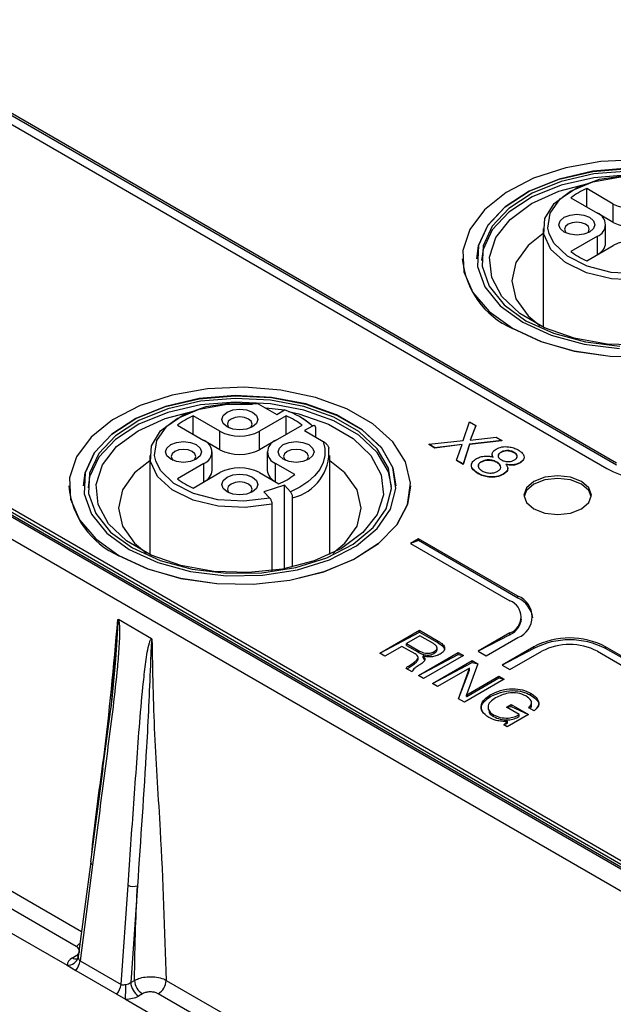
# Model space of a CAD drawing. Units: millimetres. Extents: x -10 to 410, y -10 to 290.
# Drawn here: x 284 to 293, y 193 to 207 of the extents above; entities that cross this region are included whole.
import ezdxf

# ---------------------------------------------------------------- set-up
doc = ezdxf.new("R2010")
doc.units = ezdxf.units.MM

msp = doc.modelspace()

# ---------------------------------------------------------------- linework, layer by layer
at = {"color": 7, "linetype": 'Continuous', "lineweight": 25}
for p, q in [((276.9911, 209.6653), (292.5769, 200.6678)), ((292.7184, 200.7494), (277.1325, 209.7469)), ((292.7184, 200.7168), (277.1325, 209.7143)), ((267.626, 209.384), (293.2505, 194.5913)), ((267.5361, 209.311), (293.1241, 194.5394)), ((267.626, 209.3296), (293.2505, 194.5368)), ((267.6775, 209.2566), (293.2655, 194.4849)), ((267.2533, 209.1477), (292.8412, 194.3761)), ((292.6712, 204.5868), (292.2767, 204.8146)), ((292.2767, 204.5424), (292.2767, 204.8146)), ((292.041, 204.6785), (292.4355, 204.4508)), ((292.6712, 204.3147), (292.6712, 204.5868)), ((292.6712, 204.3147), (292.4355, 204.4508)), ((292.5576, 204.0085), (292.5576, 204.2807)), ((291.6325, 204.2262), (291.6325, 202.7611)), ((292.4355, 204.1106), (292.041, 203.8829)), ((292.4355, 203.8384), (292.4355, 204.1106)), ((292.2767, 203.7468), (292.6712, 203.9745)), ((290.4325, 203.7769), (290.4325, 203.7769)), ((290.6492, 203.7769), (290.6492, 203.7769)), ((287.4034, 201.6273), (287.6802, 201.4675)), ((287.6802, 201.4675), (287.7976, 201.5352)), ((286.2074, 201.3108), (286.6019, 201.0831)), ((286.8376, 201.2192), (286.4431, 201.4469)), ((286.4431, 201.1748), (286.4431, 201.4469)), ((287.8213, 201.4469), (287.4268, 201.2192)), ((287.6625, 201.0831), (288.057, 201.3108)), ((287.8213, 201.1748), (287.8213, 201.4469)), ((290.4449, 201.0835), (290.5371, 201.361)), ((290.5371, 201.361), (290.6313, 201.3066)), ((286.8376, 200.947), (286.8376, 201.2192)), ((287.4268, 200.947), (287.4268, 201.2192)), ((288.2101, 201.2971), (288.0927, 201.2294)), ((288.0927, 201.2294), (288.3695, 201.0696)), ((288.2584, 201.1337), (288.2584, 201.2706)), ((290.6313, 201.3066), (290.5481, 201.0887)), ((290.6313, 201.3011), (290.5481, 201.0887)), ((290.6313, 201.3066), (290.6313, 201.3011)), ((286.8376, 200.947), (286.6019, 201.0831)), ((287.6625, 201.0831), (287.4268, 200.947)), ((289.9362, 201.0275), (290.4449, 201.0835)), ((290.0247, 200.9764), (289.9362, 201.0275)), ((289.9362, 201.0275), (289.9362, 201.022)), ((290.0247, 200.971), (289.9362, 201.022)), ((290.4317, 201.0225), (290.0247, 200.971)), ((290.4317, 201.0225), (290.0247, 200.9764)), ((290.347, 200.7904), (290.4317, 201.0225)), ((290.5383, 201.0296), (290.4429, 200.735)), ((290.5383, 201.0242), (290.4429, 200.7296)), ((291.0197, 201.0824), (290.5383, 201.0296)), ((291.0197, 201.0769), (290.5383, 201.0242)), ((290.5383, 201.0296), (290.5383, 201.0242)), ((290.5481, 201.0887), (290.9322, 201.1329)), ((290.9322, 201.1329), (291.0197, 201.0824)), ((291.0197, 201.0824), (291.0197, 201.0769)), ((286.7239, 200.6408), (286.7239, 200.913)), ((287.5405, 200.913), (287.5405, 200.6408)), ((290.0247, 200.9764), (290.0247, 200.971)), ((291.0068, 200.9112), (291.0068, 200.9057)), ((291.2018, 200.9065), (291.2018, 200.9011)), ((285.7989, 200.8586), (285.7989, 199.3934)), ((286.6019, 200.7429), (286.2074, 200.5152)), ((286.6019, 200.4707), (286.6019, 200.7429)), ((287.9473, 200.5785), (287.6625, 200.7429)), ((287.6625, 200.4707), (287.6625, 200.7429)), ((288.4655, 199.3934), (288.4655, 200.8586)), ((290.4429, 200.735), (290.347, 200.7904)), ((290.347, 200.7904), (290.347, 200.7849)), ((290.4429, 200.7296), (290.347, 200.7849)), ((290.4429, 200.735), (290.4429, 200.7296)), ((290.7142, 200.7688), (290.7142, 200.7633)), ((290.9489, 200.761), (290.9489, 200.7555)), ((291.2841, 200.7532), (291.2841, 200.7477)), ((286.4431, 200.3791), (286.8376, 200.6068)), ((287.4268, 200.6068), (287.7116, 200.4425)), ((290.6666, 200.597), (290.6666, 200.5916)), ((291.0388, 200.5851), (291.0388, 200.5796)), ((284.5989, 200.4093), (284.5989, 200.4093)), ((284.8155, 200.4093), (284.8155, 200.4093)), ((287.795, 200.4201), (287.4874, 200.3236)), ((287.4874, 200.3236), (287.577, 200.2283)), ((287.8846, 200.3248), (287.795, 200.4201)), ((287.795, 199.1842), (287.795, 200.4201)), ((289.4489, 200.4093), (289.4489, 200.4093)), ((289.6655, 200.4093), (289.6655, 200.4093)), ((287.9167, 199.2096), (287.9167, 200.2362)), ((287.6091, 200.1398), (287.6091, 199.1544)), ((289.7839, 199.6269), (289.666, 199.5588)), ((289.7839, 199.5996), (289.666, 199.5588)), ((291.257, 198.7764), (289.7839, 199.6269)), ((289.7839, 199.5996), (289.7839, 199.6269)), ((291.257, 198.7492), (289.7839, 199.5996)), ((274.9642, 199.4803), (284.7871, 193.8096)), ((289.666, 199.5588), (291.1392, 198.7084)), ((284.7077, 193.5881), (274.8464, 199.2809)), ((274.3609, 199.2027), (284.5723, 193.3078)), ((291.257, 198.7492), (291.257, 198.7764)), ((285.8236, 198.1456), (285.3324, 198.4292)), ((291.31, 198.4431), (291.31, 198.4431)), ((289.2079, 197.9319), (289.7972, 198.2721)), ((289.7972, 198.2721), (290.0761, 198.1111)), ((289.7972, 198.2449), (289.7972, 198.2721)), ((289.2079, 197.9319), (289.7972, 198.2449)), ((289.8048, 198.1882), (289.6059, 198.0733)), ((289.7972, 198.2449), (290.0761, 198.0838)), ((290.0038, 198.0733), (289.8048, 198.1882)), ((290.0761, 198.0838), (290.0761, 198.1111)), ((291.1392, 198.2322), (290.6677, 197.96)), ((291.1392, 198.2049), (290.6677, 197.96)), ((290.7856, 197.892), (291.257, 198.1641)), ((291.1392, 198.2049), (291.1392, 198.2322)), ((285.2236, 197.1165), (285.3041, 198.0612)), ((289.537, 198.0335), (289.2844, 197.8878)), ((289.7313, 197.9214), (289.537, 198.0335)), ((289.6059, 198.0733), (289.7728, 197.9769)), ((289.6059, 198.0461), (289.6059, 198.0733)), ((289.6059, 198.0461), (289.7728, 197.9497)), ((289.7728, 197.9497), (289.7728, 197.9769)), ((290.0135, 197.928), (290.0135, 197.9552)), ((290.0585, 197.9814), (290.0585, 198.0155)), ((290.6677, 197.96), (290.7856, 197.892)), ((291.4927, 198.0281), (291.0213, 197.7559)), ((291.4927, 198.0008), (291.0213, 197.7559)), ((291.1392, 197.6879), (291.6106, 197.96)), ((291.4927, 198.0008), (291.4927, 198.0281)), ((292.4355, 197.96), (293.9087, 197.1096)), ((294.0265, 197.1776), (292.5534, 198.0281)), ((292.5534, 198.0008), (292.5534, 198.0281)), ((294.0265, 197.1776), (292.5534, 198.0008)), ((289.2844, 197.8878), (289.2079, 197.9319)), ((289.7758, 197.8373), (289.7758, 197.8714)), ((289.7819, 197.6006), (290.3711, 197.9408)), ((289.7819, 197.6006), (290.3711, 197.9135)), ((289.8519, 197.8924), (289.8503, 197.8915)), ((289.8503, 197.8643), (289.8503, 197.8915)), ((290.4477, 197.8966), (289.8584, 197.5564)), ((289.9885, 197.4813), (290.5778, 197.8215)), ((290.3711, 197.9408), (290.4477, 197.8966)), ((290.3711, 197.9135), (290.3711, 197.9408)), ((290.3711, 197.9135), (290.4477, 197.8966)), ((290.5778, 197.8215), (290.6617, 197.773)), ((290.5778, 197.7943), (290.5778, 197.8215)), ((289.6873, 197.6552), (289.5998, 197.7057)), ((289.724, 197.7751), (289.724, 197.8023)), ((289.9885, 197.4813), (290.5778, 197.7943)), ((290.5379, 197.7101), (290.065, 197.4371)), ((290.3765, 197.2573), (290.5396, 197.7092)), ((290.3765, 197.2573), (290.5396, 197.682)), ((290.6617, 197.773), (290.4962, 197.3169)), ((290.5396, 197.7092), (290.5379, 197.7101)), ((290.5396, 197.682), (290.5396, 197.7092)), ((290.5778, 197.7943), (290.6617, 197.773)), ((291.0213, 197.7559), (291.1392, 197.6879)), ((289.8584, 197.5564), (289.7819, 197.6006)), ((291.0522, 197.5476), (290.463, 197.2074)), ((290.4979, 197.3159), (290.9757, 197.5918)), ((290.4979, 197.2887), (290.9757, 197.5645)), ((290.9757, 197.5918), (291.0522, 197.5476)), ((290.9757, 197.5645), (290.9757, 197.5918)), ((290.9757, 197.5645), (291.0522, 197.5476)), ((290.065, 197.4371), (289.9885, 197.4813)), ((290.463, 197.2074), (290.3765, 197.2573)), ((290.4962, 197.3169), (290.4979, 197.3159)), ((290.4962, 197.2897), (290.4962, 197.3169)), ((290.4962, 197.2897), (290.4979, 197.2887)), ((290.4979, 197.2887), (290.4979, 197.3159)), ((290.8455, 197.2862), (290.8455, 197.3134)), ((291.4445, 197.3116), (291.4445, 197.3388)), ((291.0857, 197.1307), (291.1546, 197.1704)), ((291.0857, 197.1307), (291.1546, 197.1432)), ((291.2741, 197.0219), (291.0857, 197.1307)), ((291.1546, 197.1704), (291.4119, 197.0219)), ((291.1546, 197.1432), (291.1546, 197.1704)), ((291.1546, 197.1432), (291.4119, 197.0219)), ((291.4961, 197.0793), (291.4183, 197.1242)), ((291.4547, 197.1683), (291.4604, 197.1991)), ((290.8943, 196.9931), (290.8943, 197.0203)), ((291.4119, 197.0219), (291.0981, 196.8407)), ((291.2741, 196.9946), (291.2741, 197.0219)), ((291.0495, 196.8688), (291.1028, 196.9229)), ((291.0495, 196.8688), (291.1028, 196.8957)), ((291.0981, 196.8407), (291.0495, 196.8688)), ((291.1028, 196.8957), (291.1028, 196.9229)), ((285.1013, 196.2227), (284.9217, 194.8413)), ((284.922, 194.8411), (284.7382, 193.4364)), ((284.951, 194.7976), (284.7646, 193.3732)), ((285.3717, 193.0227), (285.4755, 194.4948)), ((285.6164, 194.4874), (285.5151, 193.0524)), ((284.6511, 193.4198), (284.7077, 193.4525)), ((284.5723, 193.3078), (284.7021, 193.2329)), ((284.7646, 193.3732), (285.3717, 193.0227)), ((284.7021, 193.2329), (285.3091, 192.8825)), ((285.5151, 193.0524), (285.5718, 193.0851)), ((286.0422, 193.0851), (292.6888, 189.248)), ((285.3091, 192.8825), (285.4389, 192.8075)), ((285.6896, 192.8857), (285.6329, 192.853)), ((292.571, 189.0487), (285.9244, 192.8857)), ((285.4389, 192.8075), (295.4826, 187.0095))]:
    msp.add_line(p, q, dxfattribs=at)
at = {"color": 7, "linetype": 'Continuous', "lineweight": 25, "flags": 128}
for points in [[(293.0344, 205.2416), (292.4884, 205.2159), (291.9648, 205.1231), (291.4879, 204.9675), (291.0802, 204.7563), (290.7606, 204.4994), (290.5441, 204.2089), (290.4409, 203.8983), (290.4557, 203.5822), (290.5879, 203.2753), (290.8313, 202.992), (291.1745, 202.7455)], [(290.6492, 203.7769), (290.6736, 203.9708), (290.8129, 204.2707), (291.0681, 204.544), (291.4257, 204.776), (291.8664, 204.9541), (292.3662, 205.0687), (292.8985, 205.1138), (293.4343, 205.0867), (293.9449, 204.989), (294.4027, 204.826), (294.7831, 204.6064), (295.0655, 204.3421), (295.2346, 204.0474), (295.2825, 203.7769)], [(292.8985, 205.1165), (292.3662, 205.0715), (291.8664, 204.9568), (291.4257, 204.7787), (291.0681, 204.5467), (290.8129, 204.2734), (290.6736, 203.9735), (290.658, 203.6631), (290.7668, 203.359), (290.9941, 203.0776), (291.3277, 202.834)], [(295.2153, 203.7497), (295.1694, 203.9852), (295.005, 204.2714), (294.7308, 204.5281), (294.3614, 204.7414), (293.9167, 204.8997), (293.4208, 204.9946), (292.9004, 205.0208), (292.3835, 204.9771), (291.898, 204.8658), (291.4701, 204.6928), (291.1228, 204.4675), (290.8748, 204.2021), (290.7396, 203.9108), (290.7163, 203.7497)], [(292.9004, 205.0753), (292.3835, 205.0316), (291.898, 204.9202), (291.4701, 204.7472), (291.1228, 204.522), (290.8748, 204.2565), (290.7396, 203.9652), (290.7244, 203.6637), (290.83, 203.3684), (291.0508, 203.095), (291.3749, 202.8585)], [(293.4428, 203.5075), (293.048, 203.458), (292.6458, 203.479), (292.2729, 203.5687), (291.9636, 203.7186), (291.7463, 203.9152), (291.6409, 204.1403), (291.6571, 204.3732), (291.7934, 204.5927), (292.0373, 204.7786), (292.3664, 204.9138), (292.7505, 204.9859), (293.1544, 204.9882)], [(291.7195, 204.1502), (291.7024, 204.2284), (291.7349, 204.4532), (291.8846, 204.6615), (292.1371, 204.8337), (292.4684, 204.9532), (292.8471, 205.0087), (293.237, 204.995)], [(294.4743, 202.8517), (294.0695, 202.6686), (293.6005, 202.5467), (293.0947, 202.4932), (292.5813, 202.5111), (292.0903, 202.5995), (291.6502, 202.753), (291.2865, 202.963), (291.0205, 203.2171), (290.8675, 203.5005), (290.8364, 203.7969), (290.9291, 204.0889), (291.1402, 204.3596), (291.4573, 204.5933), (291.8622, 204.7764), (292.2959, 204.8917)], [(292.32, 204.1718), (292.2335, 204.1385), (292.1315, 204.1267), (292.0294, 204.1385), (291.9429, 204.1718), (291.8851, 204.2218), (291.8648, 204.2807), (291.8851, 204.3396), (291.9429, 204.3895), (292.0294, 204.4229), (292.1315, 204.4346), (292.2335, 204.4229), (292.32, 204.3895), (292.3778, 204.3396), (292.3981, 204.2807), (292.3778, 204.2218), (292.32, 204.1718)], [(292.32, 204.1718), (292.3008, 204.1721), (292.3148, 204.2126), (292.3008, 204.2531), (292.2611, 204.2875), (292.2016, 204.3104), (292.1315, 204.3185), (292.0613, 204.3104), (292.0018, 204.2875), (291.9621, 204.2531), (291.9481, 204.2126), (291.9621, 204.1721), (291.9779, 204.1548)], [(291.6325, 204.1484), (291.407, 203.9699), (291.2272, 203.7193), (291.1658, 203.4503), (291.2272, 203.1814), (291.407, 202.9308), (291.585, 202.7837)], [(293.4107, 203.596), (293.0281, 203.5503), (292.6395, 203.5741), (292.2821, 203.6652), (291.9896, 203.8147), (291.7901, 204.0086), (291.7195, 204.1502)], [(295.4992, 203.7769), (295.4538, 203.5013), (295.293, 203.199), (295.0234, 202.9237), (294.6576, 202.6884), (294.2127, 202.5039), (293.7094, 202.3789), (293.1714, 202.3193), (292.6238, 202.3279), (292.0922, 202.4042), (291.6015, 202.5447), (291.1745, 202.7428)], [(291.3277, 202.834), (291.7496, 202.6414), (292.2371, 202.5102), (292.7639, 202.4474)], [(291.3749, 202.8585), (291.7846, 202.6714), (292.2581, 202.544), (292.7697, 202.483)], [(291.1745, 202.7455), (291.6015, 202.5474), (292.0922, 202.4069), (292.6238, 202.3306), (293.1714, 202.322)], [(285.3409, 199.3779), (285.7678, 199.1797), (286.2586, 199.0392), (286.7902, 198.9629), (287.3378, 198.9543), (287.8758, 199.0139), (288.379, 199.1389), (288.8239, 199.3234), (289.1898, 199.5588), (289.4594, 199.8341), (289.6202, 200.1364), (289.6646, 200.4516), (289.5907, 200.7649), (289.4018, 201.0618), (289.1067, 201.3282), (288.7194, 201.5518), (288.2578, 201.7222), (287.7436, 201.8312), (287.2008, 201.8739), (286.6548, 201.8482), (286.1311, 201.7554), (285.6543, 201.5998), (285.2465, 201.3886), (284.9269, 201.1317), (284.7105, 200.8412), (284.6072, 200.5307), (284.6221, 200.2145), (284.7543, 199.9077), (284.9977, 199.6243), (285.3409, 199.3779)], [(285.4941, 199.4663), (285.916, 199.2737), (286.4035, 199.1425), (286.9303, 199.0797), (287.468, 199.0887), (287.9875, 199.1691), (288.461, 199.3165), (288.8628, 199.5229), (289.1713, 199.7773), (289.3699, 200.0658), (289.4479, 200.3731), (289.401, 200.6824), (289.2318, 200.9772), (288.9494, 201.2415), (288.5691, 201.461), (288.1113, 201.6241), (287.6007, 201.7217), (287.0648, 201.7488), (286.5326, 201.7038), (286.0327, 201.5891), (285.5921, 201.411), (285.2345, 201.1791), (284.9792, 200.9057), (284.84, 200.6058), (284.8244, 200.2954), (284.9331, 199.9913), (285.1605, 199.7099), (285.4941, 199.4663)], [(284.8155, 200.4093), (284.84, 200.6031), (284.9792, 200.903), (285.2345, 201.1763), (285.5921, 201.4083), (286.0327, 201.5864), (286.5326, 201.7011), (287.0648, 201.7461), (287.6007, 201.719), (288.1113, 201.6213), (288.5691, 201.4583), (288.9494, 201.2387), (289.2318, 200.9745), (289.401, 200.6797), (289.4489, 200.4093)], [(289.3806, 200.4038), (289.3357, 200.6175), (289.1714, 200.9038), (288.8971, 201.1604), (288.5277, 201.3737), (288.0831, 201.532), (287.5872, 201.6269), (287.0668, 201.6532), (286.5499, 201.6095), (286.0644, 201.4981), (285.6364, 201.3251), (285.2891, 201.0998), (285.0412, 200.8344), (284.906, 200.5431), (284.8827, 200.382)], [(285.5412, 199.4908), (285.951, 199.3037), (286.4245, 199.1763), (286.9361, 199.1153), (287.4583, 199.1241), (287.9629, 199.2021), (288.4228, 199.3453), (288.813, 199.5458), (289.1127, 199.7928), (289.3055, 200.0731), (289.3813, 200.3715), (289.3357, 200.6719), (289.1714, 200.9582), (288.8971, 201.2149), (288.5277, 201.4281), (288.0831, 201.5865), (287.5872, 201.6813), (287.0668, 201.7076), (286.5499, 201.6639), (286.0644, 201.5525), (285.6364, 201.3796), (285.2891, 201.1543), (285.0412, 200.8888), (284.906, 200.5975), (284.8908, 200.296), (284.9964, 200.0007), (285.2172, 199.7274), (285.5412, 199.4908)], [(287.6091, 200.1398), (287.2144, 200.0903), (286.8121, 200.1114), (286.4392, 200.201), (286.1299, 200.3509), (285.9126, 200.5475), (285.8072, 200.7726), (285.8234, 201.0056), (285.9597, 201.2251), (286.2036, 201.4109), (286.5327, 201.5461), (286.9169, 201.6182), (287.3208, 201.6205)], [(285.8859, 200.7825), (285.8688, 200.8607), (285.9013, 201.0855), (286.0509, 201.2939), (286.3034, 201.466), (286.6348, 201.5855), (287.0134, 201.641), (287.4034, 201.6273)], [(288.6407, 199.484), (288.2359, 199.3009), (287.7669, 199.179), (287.261, 199.1255), (286.7477, 199.1434), (286.2567, 199.2318), (285.8165, 199.3854), (285.4529, 199.5953), (285.1868, 199.8494), (285.0338, 200.1328), (285.0028, 200.4292), (285.0955, 200.7212), (285.3065, 200.9919), (285.6237, 201.2257), (286.0286, 201.4088), (286.4623, 201.5241)], [(287.3208, 201.2858), (287.2343, 201.2525), (287.1322, 201.2407), (287.0302, 201.2525), (286.9437, 201.2858), (286.8858, 201.3358), (286.8655, 201.3947), (286.8858, 201.4536), (286.9437, 201.5035), (287.0302, 201.5369), (287.1322, 201.5486), (287.2343, 201.5369), (287.3208, 201.5035), (287.3786, 201.4536), (287.3989, 201.3947), (287.3786, 201.3358), (287.3208, 201.2858)], [(287.5076, 201.5672), (287.5168, 201.5662), (287.7976, 201.5352)], [(287.8549, 201.5136), (288.0078, 201.4779), (288.4479, 201.3243), (288.8115, 201.1143), (289.0776, 200.8603), (289.2306, 200.5768), (289.2617, 200.2805), (289.1689, 199.9884), (288.9579, 199.7177), (288.6407, 199.484)], [(287.3208, 201.2858), (287.3016, 201.2861), (287.3155, 201.3266), (287.3016, 201.3671), (287.2618, 201.4015), (287.2024, 201.4244), (287.1322, 201.4325), (287.0621, 201.4244), (287.0026, 201.4015), (286.9628, 201.3671), (286.9489, 201.3266), (286.9628, 201.2861), (286.9786, 201.2688)], [(286.4864, 200.8041), (286.3999, 200.7708), (286.2978, 200.7591), (286.1958, 200.7708), (286.1093, 200.8041), (286.0515, 200.8541), (286.0312, 200.913), (286.0515, 200.9719), (286.1093, 201.0219), (286.1958, 201.0552), (286.2978, 201.0669), (286.3999, 201.0552), (286.4864, 201.0219), (286.5442, 200.9719), (286.5645, 200.913), (286.5442, 200.8541), (286.4864, 200.8041)], [(288.1552, 200.8041), (288.0686, 200.7708), (287.9666, 200.7591), (287.8645, 200.7708), (287.778, 200.8041), (287.7202, 200.8541), (287.6999, 200.913), (287.7202, 200.9719), (287.778, 201.0219), (287.8645, 201.0552), (287.9666, 201.0669), (288.0686, 201.0552), (288.1552, 201.0219), (288.213, 200.9719), (288.2333, 200.913), (288.213, 200.8541), (288.1552, 200.8041)], [(288.3695, 201.0696), (288.3956, 200.9656), (288.3956, 200.8605), (288.3695, 200.7565), (288.3179, 200.6557), (288.2418, 200.5603), (288.1428, 200.4721), (288.0229, 200.3931), (287.8846, 200.3248)], [(286.4864, 200.8041), (286.4672, 200.8045), (286.4812, 200.845), (286.4672, 200.8855), (286.4275, 200.9198), (286.368, 200.9427), (286.2978, 200.9508), (286.2277, 200.9427), (286.1682, 200.9198), (286.1284, 200.8855), (286.1145, 200.845), (286.1284, 200.8045), (286.1443, 200.7871)], [(288.1552, 200.8041), (288.136, 200.8045), (288.1499, 200.845), (288.136, 200.8855), (288.0962, 200.9198), (288.0368, 200.9427), (287.9666, 200.9508), (287.8964, 200.9427), (287.837, 200.9198), (287.7972, 200.8855), (287.7833, 200.845), (287.7972, 200.8045), (287.813, 200.7871)], [(285.7989, 200.7807), (285.5734, 200.6022), (285.3935, 200.3516), (285.3322, 200.0826), (285.3935, 199.8137), (285.5734, 199.5631), (285.7514, 199.4161)], [(287.577, 200.2283), (287.1944, 200.1827), (286.8059, 200.2064), (286.4484, 200.2975), (286.156, 200.447), (285.9565, 200.641), (285.8859, 200.7825)], [(288.5131, 199.4161), (288.6911, 199.5631), (288.8709, 199.8137), (288.9322, 200.0826), (288.8709, 200.3516), (288.6911, 200.6022), (288.4655, 200.7807)], [(287.3208, 200.3225), (287.2343, 200.2891), (287.1322, 200.2774), (287.0302, 200.2891), (286.9437, 200.3225), (286.8858, 200.3724), (286.8655, 200.4313), (286.8858, 200.4902), (286.9437, 200.5402), (287.0302, 200.5735), (287.1322, 200.5853), (287.2343, 200.5735), (287.3208, 200.5402), (287.3786, 200.4902), (287.3989, 200.4313), (287.3786, 200.3724), (287.3208, 200.3225)], [(287.3208, 200.3225), (287.3016, 200.3228), (287.3155, 200.3633), (287.3016, 200.4038), (287.2618, 200.4381), (287.2024, 200.4611), (287.1322, 200.4691), (287.0621, 200.4611), (287.0026, 200.4381), (286.9628, 200.4038), (286.9489, 200.3633), (286.9628, 200.3228), (286.9786, 200.3055)], [(291.4927, 200.0691), (291.6549, 200.0065), (291.8463, 199.9845), (292.0376, 200.0065), (292.1998, 200.0691), (292.3082, 200.1627), (292.3463, 200.2732), (292.3082, 200.3836), (292.1998, 200.4773), (292.0376, 200.5399), (291.8463, 200.5618), (291.6549, 200.5399), (291.4927, 200.4773), (291.3843, 200.3836), (291.3463, 200.2732), (291.3843, 200.1627), (291.4927, 200.0691)], [(292.345, 200.2528), (292.3082, 200.3428), (292.1998, 200.4365), (292.0376, 200.499), (291.8463, 200.521), (291.6549, 200.499), (291.4927, 200.4365), (291.3843, 200.3428), (291.3475, 200.2528)], [(289.6655, 200.4093), (289.6202, 200.1337), (289.4594, 199.8313), (289.1898, 199.5561), (288.8239, 199.3207), (288.379, 199.1362), (287.8758, 199.0112), (287.3378, 198.9516), (286.7902, 198.9602), (286.2586, 199.0365), (285.7678, 199.177), (285.3409, 199.3751)], [(285.1013, 196.2227), (285.24, 197.2532), (285.295, 197.8394), (285.3163, 198.1318), (285.322, 198.2293), (285.3253, 198.2946), (285.327, 198.3384), (285.3278, 198.3679), (285.3281, 198.3878), (285.328, 198.4011), (285.3279, 198.4102), (285.3276, 198.4163), (285.3273, 198.4205), (285.327, 198.4234), (285.3268, 198.4254), (285.3265, 198.4267), (285.3263, 198.4277), (285.326, 198.4286), (285.3258, 198.4291), (285.3256, 198.4294), (285.3254, 198.4295), (285.3253, 198.4296), (285.3253, 198.4296), (285.3253, 198.4296)], [(284.7077, 193.4525), (284.7302, 193.4421), (284.7374, 193.4379)]]:
    msp.add_lwpolyline(points, dxfattribs=at)
at = {"color": 7, "linetype": 'Continuous', "lineweight": 25}
for centre, radius, start, end in [((292.6968, 203.8147), 1.0846, 112.78944, 127.20518), ((292.9658, 205.1555), 0.6404, 242.60967, 297.39033), ((292.371, 204.2807), 0.1819, 290.78342, 69.21658), ((292.9658, 204.8833), 0.6404, 242.60967, 297.39033), ((292.349, 204.0293), 0.2096, 294.37466, 354.3052), ((292.9658, 203.4059), 0.6404, 62.60967, 117.39033), ((292.6968, 204.7467), 1.0846, 232.79482, 247.21056), ((291.6803, 203.889), 1.2528, 185.13029, 246.18985), ((287.4228, 200.4097), 1.1863, 48.42256, 71.58282), ((286.8632, 200.447), 1.0846, 112.78944, 127.20518), ((287.4012, 200.447), 1.0846, 52.79482, 67.21056), ((287.4673, 200.4721), 1.1101, 48.00121, 58.27572), ((287.1322, 201.7878), 0.6404, 242.60967, 297.39033), ((286.5373, 200.913), 0.1819, 290.78342, 69.21658), ((287.7271, 200.913), 0.1819, 110.78342, 249.21658), ((287.1322, 201.5156), 0.6404, 242.60967, 297.39033), ((287.7613, 200.9116), 0.6931, 282.95496, 4.6199), ((286.5154, 200.6616), 0.2096, 294.37466, 354.3052), ((287.1322, 200.0382), 0.6404, 62.60967, 117.39033), ((287.749, 200.6616), 0.2096, 185.6948, 245.62534), ((293.4019, 202.2599), 1.7932, 242.60967, 297.39033), ((286.8632, 201.379), 1.0846, 232.79482, 247.21056), ((287.3646, 201.3156), 0.9396, 291.66966, 308.32496), ((285.8466, 200.5213), 1.2528, 185.13029, 246.18985), ((291.0488, 198.4703), 0.2547, 290.78342, 69.21658), ((291.1408, 198.4703), 0.3275, 290.78342, 69.21658), ((291.0977, 198.4013), 0.3827, 8.31984, 65.39271), ((291.0181, 198.4722), 0.2934, 294.37466, 354.3052), ((292.023, 197.0045), 1.1528, 62.60967, 117.39033), ((292.023, 196.9773), 1.1528, 62.60967, 117.39033), ((292.023, 197.1639), 0.8966, 62.60967, 117.39033), ((284.9707, 194.8421), 0.0486, 181.12652, 246.15693), ((285.5546, 194.6566), 0.1802, 243.95583, 290.04487), ((284.5951, 193.7743), 0.2176, 301.16865, 321.15749), ((284.5824, 193.4674), 0.1599, 266.38038, 346.56469), ((284.7008, 193.4827), 0.0802, 231.65468, 289.27977), ((284.4996, 193.4073), 0.2672, 319.25974, 352.65901), ((285.1067, 193.0569), 0.2672, 319.25974, 352.65901), ((275.5196, 193.0379), 9.922, 358.66928, 359.91946), ((285.772, 193.0696), 0.2574, 183.84994, 237.3049), ((285.8286, 193.1023), 0.2574, 183.84994, 237.3049), ((285.7853, 193.1023), 0.2574, 302.6951, 356.15006)]:
    msp.add_arc(centre, radius, start, end, dxfattribs=at)
for centre, major_axis, ratio, start_param, end_param in [((284.8406, 193.3114), (0.2683, 0.0016), 0.5748107, 2.3515082, 3.1542293), ((285.4451, 193.0985), (0.0996, 0.0217), 0.7195436, 4.5225904, 5.3253115), ((285.4451, 192.9624), (0.2672, 0.0016), 0.5797207, 4.6860097, 5.4887308)]:
    msp.add_ellipse(centre, major_axis=major_axis, ratio=ratio, start_param=start_param, end_param=end_param, dxfattribs=at)
for points, knots in [([(288.2584, 201.2706), (288.2583, 201.2735), (288.2579, 201.2823), (288.2533, 201.294), (288.2435, 201.3027), (288.2298, 201.3049), (288.218, 201.3015), (288.2113, 201.2978), (288.2101, 201.2971)], [0, 0, 0, 0, 0.1050698, 0.3118567, 0.520113, 0.7324183, 0.9499635, 1, 1, 1, 1]), ([(288.3695, 201.0696), (288.3733, 201.0673), (288.3888, 201.0579), (288.4115, 201.0398), (288.4333, 201.0148), (288.4452, 200.9951), (288.4512, 200.9794), (288.4518, 200.9711), (288.4521, 200.9674)], [0, 0, 0, 0, 0.1103129, 0.4473573, 0.6579835, 0.8034655, 0.9120673, 1, 1, 1, 1]), ([(290.8886, 200.8381), (290.8827, 200.8496), (290.8708, 200.8726), (290.8805, 200.9163), (290.9125, 200.9412), (290.932, 200.9564)], [0, 0, 0, 0, 0.28062414, 0.56143896, 1, 1, 1, 1]), ([(290.8886, 200.8381), (290.8816, 200.8442), (290.8718, 200.8603), (290.8767, 200.8767), (290.8781, 200.8813)], [0, 0, 0, 0, 0.7201358, 1, 1, 1, 1]), ([(290.932, 200.9564), (290.9594, 200.9687), (291.014, 200.9932), (291.1143, 200.9935), (291.1969, 200.9752), (291.2377, 200.9549), (291.2581, 200.9447)], [0, 0, 0, 0, 0.2792161, 0.5583424, 0.7790453, 1, 1, 1, 1]), ([(291.0068, 200.9112), (290.993, 200.9017), (290.9655, 200.8828), (290.9593, 200.8469), (290.9792, 200.817), (291.0011, 200.8024), (291.0121, 200.7951)], [0, 0, 0, 0, 0.2798613, 0.5585329, 0.7789402, 1, 1, 1, 1]), ([(291.0068, 200.9057), (290.9916, 200.8964), (290.9696, 200.8828), (290.9685, 200.8647), (290.9681, 200.8591)], [0, 0, 0, 0, 0.687453, 1, 1, 1, 1]), ([(291.2018, 200.9065), (291.1861, 200.9143), (291.1548, 200.9298), (291.0965, 200.9364), (291.0437, 200.9295), (291.0191, 200.9173), (291.0068, 200.9112)], [0, 0, 0, 0, 0.2805469, 0.5595075, 0.779667, 1, 1, 1, 1]), ([(291.2018, 200.9011), (291.1861, 200.9089), (291.1548, 200.9244), (291.0965, 200.9309), (291.0437, 200.924), (291.0191, 200.9118), (291.0068, 200.9057)], [0, 0, 0, 0, 0.2805469, 0.5595075, 0.779667, 1, 1, 1, 1]), ([(291.2057, 200.7963), (291.2192, 200.8052), (291.2461, 200.823), (291.2512, 200.8572), (291.2334, 200.8858), (291.2123, 200.8996), (291.2018, 200.9065)], [0, 0, 0, 0, 0.2803227, 0.5586617, 0.7790433, 1, 1, 1, 1]), ([(291.243, 200.8335), (291.2452, 200.8403), (291.2505, 200.8561), (291.2328, 200.8805), (291.2121, 200.8942), (291.2018, 200.9011)], [0, 0, 0, 0, 0.270009, 0.6345288, 1, 1, 1, 1]), ([(291.2581, 200.9447), (291.2815, 200.9295), (291.328, 200.8992), (291.3556, 200.8429), (291.3367, 200.7903), (291.3016, 200.7655), (291.2841, 200.7532)], [0, 0, 0, 0, 0.28072278, 0.56001594, 0.77974483, 1, 1, 1, 1]), ([(290.6666, 200.5916), (290.6408, 200.6089), (290.5893, 200.6436), (290.5563, 200.7018), (290.573, 200.7347), (290.5785, 200.7454)], [0, 0, 0, 0, 0.4036434, 0.805079, 1, 1, 1, 1]), ([(290.6666, 200.597), (290.6403, 200.6145), (290.5879, 200.6493), (290.5575, 200.7134), (290.5794, 200.7733), (290.6204, 200.801), (290.6409, 200.8148)], [0, 0, 0, 0, 0.280718, 0.5599004, 0.7796732, 1, 1, 1, 1]), ([(290.6409, 200.8148), (290.6602, 200.8243), (290.6987, 200.8432), (290.7684, 200.854), (290.8338, 200.8515), (290.8703, 200.8426), (290.8886, 200.8381)], [0, 0, 0, 0, 0.2799323, 0.5594768, 0.7796019, 1, 1, 1, 1]), ([(290.7142, 200.7688), (290.6982, 200.7574), (290.6663, 200.7348), (290.6652, 200.6925), (290.6887, 200.6578), (290.7148, 200.6409), (290.7278, 200.6324)], [0, 0, 0, 0, 0.2795531, 0.5583017, 0.7789284, 1, 1, 1, 1]), ([(290.7142, 200.7633), (290.6962, 200.7522), (290.6725, 200.7376), (290.6728, 200.7185), (290.6729, 200.7139)], [0, 0, 0, 0, 0.7593481, 1, 1, 1, 1]), ([(290.9489, 200.761), (290.93, 200.7702), (290.8922, 200.7886), (290.823, 200.7973), (290.7591, 200.7904), (290.7291, 200.776), (290.7142, 200.7688)], [0, 0, 0, 0, 0.2803106, 0.5598094, 0.7798408, 1, 1, 1, 1]), ([(290.9489, 200.7555), (290.93, 200.7647), (290.8922, 200.7831), (290.823, 200.7918), (290.7591, 200.7849), (290.7291, 200.7705), (290.7142, 200.7633)], [0, 0, 0, 0, 0.2803106, 0.5598094, 0.7798408, 1, 1, 1, 1]), ([(290.9599, 200.6279), (290.9743, 200.6391), (291.0033, 200.6616), (291.0043, 200.7017), (290.9854, 200.7359), (290.9611, 200.7526), (290.9489, 200.761)], [0, 0, 0, 0, 0.2791174, 0.558569, 0.7793336, 1, 1, 1, 1]), ([(290.9995, 200.6929), (290.9998, 200.6948), (291.0016, 200.7076), (290.9841, 200.7305), (290.9606, 200.7472), (290.9489, 200.7555)], [0, 0, 0, 0, 0.0825416, 0.5413729, 1, 1, 1, 1]), ([(291.0121, 200.7951), (291.028, 200.7876), (291.0597, 200.7725), (291.1188, 200.7679), (291.1696, 200.7778), (291.1937, 200.7901), (291.2057, 200.7963)], [0, 0, 0, 0, 0.2798909, 0.5591142, 0.7791565, 1, 1, 1, 1]), ([(291.0776, 200.7291), (291.0881, 200.7156), (291.1092, 200.6887), (291.1057, 200.6337), (291.0642, 200.6035), (291.0388, 200.5851)], [0, 0, 0, 0, 0.2812508, 0.5614769, 1, 1, 1, 1]), ([(291.2841, 200.7532), (291.268, 200.7455), (291.2359, 200.7301), (291.1623, 200.7177), (291.1096, 200.7248), (291.0776, 200.7291)], [0, 0, 0, 0, 0.2807611, 0.5614961, 1, 1, 1, 1]), ([(291.2841, 200.7477), (291.268, 200.74), (291.2359, 200.7247), (291.1623, 200.7122), (291.1096, 200.7193), (291.0776, 200.7291)], [0, 0, 0, 0, 0.2807611, 0.5614961, 1, 1, 1, 1]), ([(291.3424, 200.8177), (291.3398, 200.8071), (291.3335, 200.7805), (291.3026, 200.76), (291.2841, 200.7477)], [0, 0, 0, 0, 0.4008844, 1, 1, 1, 1]), ([(291.0388, 200.5851), (291.0077, 200.571), (290.9455, 200.5428), (290.8308, 200.5404), (290.7361, 200.5619), (290.6898, 200.5853), (290.6666, 200.597)], [0, 0, 0, 0, 0.2793564, 0.5583657, 0.778995, 1, 1, 1, 1]), ([(291.0388, 200.5796), (291.0077, 200.5655), (290.9455, 200.5373), (290.8308, 200.535), (290.7361, 200.5565), (290.6898, 200.5799), (290.6666, 200.5916)], [0, 0, 0, 0, 0.2793564, 0.5583657, 0.778995, 1, 1, 1, 1]), ([(290.7278, 200.6324), (290.7467, 200.6234), (290.7844, 200.6055), (290.8534, 200.5983), (290.9157, 200.6066), (290.9452, 200.6208), (290.9599, 200.6279)], [0, 0, 0, 0, 0.28003496, 0.5595912, 0.77969874, 1, 1, 1, 1]), ([(291.103, 200.6753), (291.1039, 200.6627), (291.1064, 200.6266), (291.0655, 200.5982), (291.0388, 200.5796)], [0, 0, 0, 0, 0.3496338, 1, 1, 1, 1]), ([(287.9167, 200.2362), (287.9164, 200.2426), (287.9157, 200.2555), (287.9102, 200.2775), (287.9022, 200.2984), (287.8931, 200.3147), (287.8871, 200.3218), (287.8846, 200.3248)], [0, 0, 0, 0, 0.2116704, 0.4239406, 0.6370068, 0.8518392, 1, 1, 1, 1]), ([(287.577, 200.2283), (287.5782, 200.2271), (287.5829, 200.2217), (287.5912, 200.2088), (287.6002, 200.1884), (287.6066, 200.1663), (287.6089, 200.1499), (287.6091, 200.1417), (287.6091, 200.1398)], [0, 0, 0, 0, 0.0688221, 0.2866225, 0.5038263, 0.7194086, 0.933089, 1, 1, 1, 1]), ([(284.9402, 194.983), (284.9437, 195.0207), (284.9886, 195.496), (285.1619, 196.6139), (285.2633, 197.7411), (285.3253, 198.4296)], [0, 0, 0, 0, 0.0325178, 0.4091071, 1, 1, 1, 1]), ([(285.3324, 198.4292), (285.3327, 198.4286), (285.3342, 198.4257), (285.3378, 198.4161), (285.3443, 198.3871), (285.3551, 198.2534), (285.3429, 198.031), (285.2936, 197.4306), (285.1782, 196.553), (285.0529, 195.5773), (284.9765, 194.9925), (284.951, 194.7976)], [0, 0, 0, 0, 0.00045344, 0.00235335, 0.00715344, 0.02190397, 0.10351002, 0.18501781, 0.51102317, 0.83700776, 1, 1, 1, 1]), ([(285.3253, 198.4296), (285.3254, 198.4298), (285.3259, 198.4303), (285.3272, 198.4308), (285.3295, 198.4306), (285.3314, 198.4297), (285.3324, 198.4292)], [0, 0, 0, 0, 0.102819, 0.278189, 0.6404433, 1, 1, 1, 1]), ([(285.4755, 194.4948), (285.4897, 194.6962), (285.5324, 195.3005), (285.6056, 196.3062), (285.6691, 197.2138), (285.7389, 197.8024), (285.7701, 198.0138), (285.805, 198.1211), (285.8164, 198.1399), (285.8214, 198.1444), (285.8233, 198.1454), (285.8236, 198.1456)], [0, 0, 0, 0, 0.1629922, 0.4889768, 0.8149822, 0.89649, 0.978096, 0.9928466, 0.9976467, 0.9995466, 1, 1, 1, 1]), ([(285.8305, 198.1379), (285.8305, 198.1379), (285.8305, 198.138), (285.8304, 198.138), (285.8301, 198.138), (285.8298, 198.1378), (285.8289, 198.1365), (285.8271, 198.1293), (285.8232, 198.0986), (285.8149, 197.9709), (285.7965, 197.4518), (285.7405, 196.2686), (285.6611, 195.1726), (285.6164, 194.4874), (285.6164, 194.4874)], [0, 0, 0, 0, 0.0000047, 0.0000648, 0.0001246, 0.0002335, 0.0005399, 0.0018513, 0.0070508, 0.0278023, 0.1107625, 0.4426165, 0.9999953, 1, 1, 1, 1]), ([(285.8236, 198.1456), (285.825, 198.1447), (285.8271, 198.1433), (285.8292, 198.1406), (285.8301, 198.139), (285.8304, 198.1383), (285.8305, 198.1379)], [0, 0, 0, 0, 0.51018, 0.778469, 0.8970938, 1, 1, 1, 1]), ([(285.8305, 198.1379), (285.8394, 197.6719), (285.8571, 196.739), (285.9776, 195.0312), (286.0177, 193.823), (286.0422, 193.0851)], [0, 0, 0, 0, 0.2797661, 0.5600692, 1, 1, 1, 1]), ([(290.0761, 198.1111), (290.0998, 198.0958), (290.147, 198.0653), (290.1768, 198.0088), (290.1579, 197.9554), (290.1214, 197.9309), (290.1032, 197.9186)], [0, 0, 0, 0, 0.280868, 0.5600235, 0.7796229, 1, 1, 1, 1]), ([(289.7728, 197.9769), (289.8079, 197.9579), (289.8518, 197.9341), (289.9215, 197.9291), (289.9684, 197.933), (289.9955, 197.9463), (290.0135, 197.9552)], [0, 0, 0, 0, 0.498667, 0.6243844, 0.7500882, 1, 1, 1, 1]), ([(290.0135, 197.9552), (290.0275, 197.9649), (290.0555, 197.9844), (290.0627, 198.0215), (290.0386, 198.0515), (290.0154, 198.066), (290.0038, 198.0733)], [0, 0, 0, 0, 0.2800009, 0.5584479, 0.7787766, 1, 1, 1, 1]), ([(290.0135, 197.928), (290.0285, 197.9377), (290.0541, 197.9543), (290.0544, 197.9761), (290.0585, 197.9814)], [0, 0, 0, 0, 0.5887677, 1, 1, 1, 1]), ([(290.0761, 198.0838), (290.0987, 198.0687), (290.1438, 198.0384), (290.1764, 197.9962), (290.1686, 197.9758), (290.1684, 197.9752)], [0, 0, 0, 0, 0.4940991, 0.9851856, 1, 1, 1, 1]), ([(289.724, 197.8023), (289.7368, 197.8124), (289.7623, 197.8325), (289.7816, 197.867), (289.7658, 197.8994), (289.7428, 197.914), (289.7313, 197.9214)], [0, 0, 0, 0, 0.2814232, 0.559808, 0.7794077, 1, 1, 1, 1]), ([(289.724, 197.7751), (289.7375, 197.7852), (289.7636, 197.8048), (289.7713, 197.8291), (289.7758, 197.8373)], [0, 0, 0, 0, 0.514647, 1, 1, 1, 1]), ([(289.7728, 197.9497), (289.8079, 197.9307), (289.8518, 197.9069), (289.9215, 197.9019), (289.9684, 197.9058), (289.9955, 197.9191), (290.0135, 197.928)], [0, 0, 0, 0, 0.498667, 0.6243844, 0.7500882, 1, 1, 1, 1]), ([(289.8503, 197.8915), (289.8609, 197.8804), (289.8822, 197.8581), (289.8719, 197.8112), (289.8375, 197.7855), (289.8164, 197.7698)], [0, 0, 0, 0, 0.2796717, 0.5588843, 1, 1, 1, 1]), ([(289.8503, 197.8643), (289.8626, 197.8532), (289.8788, 197.8386), (289.8746, 197.8222), (289.8503, 197.8643)], [0, 0, 0, 0, 0.7609357, 1, 1, 1, 1]), ([(290.1032, 197.9186), (290.0836, 197.9088), (290.0445, 197.8892), (289.9749, 197.8748), (289.9069, 197.8768), (289.8703, 197.8872), (289.8519, 197.8924)], [0, 0, 0, 0, 0.2802854, 0.5599801, 0.779711, 1, 1, 1, 1]), ([(289.5998, 197.7057), (289.6029, 197.7124), (289.6092, 197.7258), (289.6358, 197.7431), (289.6642, 197.7614), (289.6965, 197.7807), (289.7148, 197.7951), (289.724, 197.8023)], [0, 0, 0, 0, 0.1684686, 0.3387465, 0.5591842, 0.7796438, 1, 1, 1, 1]), ([(289.5998, 197.7057), (289.6192, 197.7038), (289.6352, 197.7163), (289.6645, 197.7341), (289.6964, 197.7535), (289.7148, 197.7679), (289.724, 197.7751)], [0, 0, 0, 0, 0.198522, 0.4657055, 0.7329154, 1, 1, 1, 1]), ([(289.8164, 197.7698), (289.798, 197.7582), (289.7676, 197.7391), (289.7287, 197.7109), (289.699, 197.6851), (289.6912, 197.6652), (289.6873, 197.6552)], [0, 0, 0, 0, 0.34044508, 0.56065593, 0.78082162, 1, 1, 1, 1]), ([(290.8455, 197.3134), (290.8936, 197.3372), (290.9896, 197.3847), (291.1649, 197.4118), (291.3298, 197.3944), (291.4063, 197.3573), (291.4445, 197.3388)], [0, 0, 0, 0, 0.2806367, 0.5600033, 0.7799222, 1, 1, 1, 1]), ([(290.8455, 197.2862), (290.8936, 197.31), (290.9896, 197.3575), (291.1649, 197.3845), (291.3298, 197.3672), (291.4063, 197.3301), (291.4445, 197.3116)], [0, 0, 0, 0, 0.2806367, 0.5600033, 0.7799222, 1, 1, 1, 1]), ([(290.8261, 196.9801), (290.7886, 197.0078), (290.7134, 197.0631), (290.7038, 197.1645), (290.7534, 197.2505), (290.8148, 197.2924), (290.8455, 197.3134)], [0, 0, 0, 0, 0.279244, 0.5586776, 0.7792343, 1, 1, 1, 1]), ([(290.7253, 197.0763), (290.719, 197.0987), (290.7049, 197.1483), (290.7549, 197.2234), (290.8153, 197.2652), (290.8455, 197.2862)], [0, 0, 0, 0, 0.2915678, 0.6456161, 1, 1, 1, 1]), ([(290.9262, 197.2716), (290.8966, 197.2513), (290.8377, 197.2109), (290.8049, 197.1376), (290.8249, 197.0685), (290.8711, 197.0364), (290.8943, 197.0203)], [0, 0, 0, 0, 0.2804866, 0.5600453, 0.779988, 1, 1, 1, 1]), ([(291.3751, 197.2994), (291.337, 197.3163), (291.2607, 197.3502), (291.0795, 197.3443), (290.9844, 197.2992), (290.9262, 197.2716)], [0, 0, 0, 0, 0.2797248, 0.5595673, 1, 1, 1, 1]), ([(291.4183, 197.1242), (291.434, 197.1401), (291.4651, 197.1719), (291.4583, 197.2402), (291.4066, 197.2769), (291.3751, 197.2994)], [0, 0, 0, 0, 0.2805855, 0.5605266, 1, 1, 1, 1]), ([(291.4445, 197.3388), (291.4755, 197.3184), (291.5372, 197.2779), (291.5733, 197.2032), (291.5555, 197.133), (291.5159, 197.0972), (291.4961, 197.0793)], [0, 0, 0, 0, 0.2804532, 0.5595794, 0.779623, 1, 1, 1, 1]), ([(291.4445, 197.3116), (291.475, 197.2913), (291.5357, 197.2508), (291.5739, 197.1833), (291.5594, 197.1441), (291.5546, 197.1313)], [0, 0, 0, 0, 0.40281103, 0.803716, 1, 1, 1, 1]), ([(291.4183, 197.1242), (291.436, 197.1129), (291.4609, 197.1352), (291.4561, 197.1609), (291.4547, 197.1683)], [0, 0, 0, 0, 0.71084397, 1, 1, 1, 1]), ([(290.8248, 197.0699), (290.8268, 197.061), (290.8334, 197.0314), (290.8692, 197.0088), (290.8943, 196.9931)], [0, 0, 0, 0, 0.3006398, 1, 1, 1, 1]), ([(291.1028, 196.9229), (291.0744, 196.922), (291.0175, 196.9202), (290.9183, 196.9373), (290.861, 196.9639), (290.8261, 196.9801)], [0, 0, 0, 0, 0.2800737, 0.56057112, 1, 1, 1, 1]), ([(290.8943, 197.0203), (290.9254, 197.0053), (290.9875, 196.9755), (291.1035, 196.9665), (291.204, 196.9849), (291.2508, 197.0095), (291.2741, 197.0219)], [0, 0, 0, 0, 0.2801167, 0.5591542, 0.7794701, 1, 1, 1, 1]), ([(290.8943, 196.9931), (290.9254, 196.9781), (290.9875, 196.9483), (291.1035, 196.9393), (291.204, 196.9577), (291.2508, 196.9823), (291.2741, 196.9946)], [0, 0, 0, 0, 0.2801167, 0.5591542, 0.7794701, 1, 1, 1, 1]), ([(285.5718, 193.0851), (285.5759, 193.3447), (285.5832, 193.8084), (285.6062, 194.2798), (285.6164, 194.4874)], [0, 0, 0, 0, 0.55973167, 1, 1, 1, 1]), ([(284.7077, 193.4525), (284.7196, 193.4609), (284.7435, 193.4777), (284.7584, 193.5097), (284.7552, 193.5422), (284.7362, 193.5693), (284.7158, 193.5828), (284.7077, 193.5881)], [0, 0, 0, 0, 0.2147837, 0.42957631, 0.64416835, 0.85867653, 1, 1, 1, 1]), ([(284.7374, 193.4379), (284.737, 193.4329), (284.7358, 193.4181), (284.7257, 193.4056), (284.727, 193.4068), (284.7273, 193.407)], [0, 0, 0, 0, 0.28616722, 0.83924575, 1, 1, 1, 1]), ([(284.7379, 193.4303), (284.7379, 193.4282), (284.7384, 193.4178), (284.743, 193.3986), (284.7534, 193.3805), (284.7614, 193.3753), (284.7646, 193.3732)], [0, 0, 0, 0, 0.11348934, 0.56123312, 0.81842963, 1, 1, 1, 1]), ([(285.3717, 193.0227), (285.3727, 193.0221), (285.3787, 193.0185), (285.3883, 193.0166), (285.406, 193.0175), (285.4224, 193.0217), (285.4373, 193.0235), (285.4416, 193.024)], [0, 0, 0, 0, 0.0525885, 0.3152298, 0.434916, 0.8355194, 1, 1, 1, 1]), ([(285.5718, 193.0851), (285.5718, 193.0851), (285.5892, 193.0946), (285.6377, 193.1161), (285.7308, 193.1376), (285.8444, 193.1412), (285.9537, 193.124), (286.0158, 193.0996), (286.0422, 193.0851), (286.0422, 193.0851)], [0, 0, 0, 0, 0.0000385, 0.1412843, 0.3558001, 0.5704399, 0.7852602, 0.9999615, 1, 1, 1, 1]), ([(285.9244, 192.8857), (285.9099, 192.8926), (285.8809, 192.9064), (285.8254, 192.915), (285.7691, 192.9131), (285.7221, 192.9022), (285.6988, 192.8904), (285.6896, 192.8857)], [0, 0, 0, 0, 0.2147837, 0.4295763, 0.6441683, 0.8586765, 1, 1, 1, 1])]:
    msp.add_open_spline(points, degree=3, knots=knots, dxfattribs=at)

doc.saveas('drawing.dxf')
